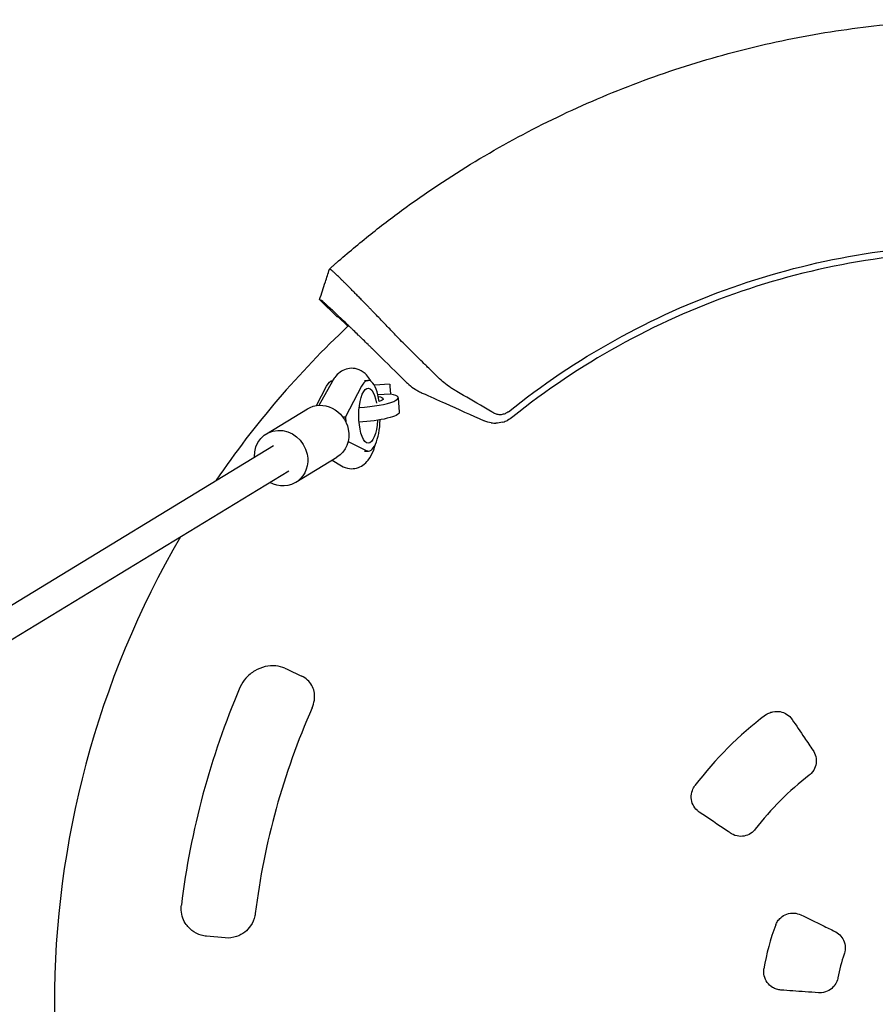
# Model space of a CAD drawing. Units: millimetres. Extents: x -1432 to 1432, y -4706 to 4706.
# Drawn here: x -519 to -59, y 0 to 529 of the extents above; entities that cross this region are included whole.
import ezdxf

# ---------------------------------------------------------------- set-up
doc = ezdxf.new("R2010")
doc.units = ezdxf.units.MM
doc.header["$LTSCALE"] = 20
doc.layers.add('2d', color=230, linetype='Continuous')

msp = doc.modelspace()

# ---------------------------------------------------------------- linework, layer by layer
at = {"layer": '2d'}
for p, q in [((-347.8, 369.58), (-357.41, 378.93)), ((-342.15, 364.6), (-347.54, 369.83)), ((-350.51, 335.15), (-357.86, 322.07)), ((-333.28, 335.5), (-331.25, 335.5)), ((-359.05, 321.95), (-353.61, 332.39)), ((-334.82, 332.39), (-343.44, 315.85)), ((-328.1, 333.11), (-327.72, 333.11)), ((-319.71, 333.54), (-327.72, 332.96)), ((-327.72, 332.89), (-327.72, 333.11)), ((-319.23, 328.16), (-326, 327.67)), ((-315.16, 326.2), (-314.6, 318.37)), ((-386.01, 306.75), (-363.91, 320.2)), ((-344.95, 315.85), (-343.44, 315.85)), ((-343.44, 315.85), (-343.24, 313.05)), ((-342.01, 302.63), (-332.36, 297.78)), ((-853.66, 13.66), (-382.25, 300.56)), ((-333.26, 297.5), (-331.25, 297.5)), ((-370.16, 280.69), (-348.06, 294.14)), ((-350.62, 292.58), (-345.62, 289.56)), ((-845.34, 0), (-373.93, 286.89)), ((-408.17, 35.71), (-418.13, 36.58))]:
    msp.add_line(p, q, dxfattribs=at)
for radius, start, end in [(500, 133.1535, 145.6874), (500, 149.8083, 210.1917), (435, 156.9549, 172.9533), (395, 156.2086, 172.9033), (195, 127.0915, 142.9085), (155, 127.397, 142.603), (120, 159.1333, 170.8667), (80, 160.2861, 169.7139)]:
    msp.add_arc((0, 0), radius, start, end, dxfattribs=at)
for centre, major_axis, ratio, start_param, end_param in [((0, 0), (-353.88, -363.77), 1, -1.615647, -1.614936), ((-331.25, 316.5), (0, 19), 0.34202, -1.155876, 0.58079), ((-334.61, 324.82), (19.45, 1.38), 0.191492, -1.659705, 0.64589), ((-331.25, 316.5), (0, -19), 0.34202, -0.170353, 1.456), ((5.34, 11.38), (1135.4, -528.79), 0.006377, -1.910351, -1.901956)]:
    msp.add_ellipse(centre, major_axis=major_axis, ratio=ratio, start_param=start_param, end_param=end_param, dxfattribs=at)
at = {"layer": '2d', "extrusion": (0, 0, -1)}
for centre, major_axis, ratio, start_param, end_param in [((-350.05, 316.5), (0, 19), 0.34202, -0.58079, -0.041189), ((-331.25, 316.5), (0, -14.77), 0.34202, -1.406583, 4.232993), ((-319.12, 325.57), (-0.58, 7.98), 0.010386, 0, 1.23989), ((-334.61, 324.82), (11.47, 0.82), 0.191492, -0.682192, 0.663227), ((-355.99, 307.17), (-7.93, 13.03), 0.919975, 0, 1.941681), ((-334.05, 316.98), (19.45, 1.38), 0.191492, 0, 1.693849), ((-378.09, 293.72), (-7.93, 13.03), 0.919975, -1.017882, 1.941681), ((-355.99, 307.17), (7.93, -13.03), 0.919975, -1.199911, 0), ((-378.09, 293.72), (7.93, -13.03), 0.919975, -1.199911, 1.019243)]:
    msp.add_ellipse(centre, major_axis=major_axis, ratio=ratio, start_param=start_param, end_param=end_param, dxfattribs=at)
at = {"layer": '2d'}
for points, knots in [([(-348.26, 398.81), (-342.25, 404.06), (-336.13, 409.17), (-326.77, 416.62), (-323.63, 419.07), (-317.28, 423.9), (-314.07, 426.28), (-297.95, 437.97), (-284.72, 446.67), (-257.62, 462.84), (-243.74, 470.29), (-215.35, 483.95), (-200.83, 490.16), (-178.56, 498.51), (-171.06, 501.14), (-155.88, 506.07), (-148.26, 508.35), (-125.32, 514.67), (-109.92, 518.17), (-78.89, 523.8), (-63.27, 525.91), (-31.8, 528.75), (-15.96, 529.47), (0, 529.47)], [0, 0, 0, 0, 0.0239179, 0.0239179, 0.0358769, 0.0358769, 0.0478359, 0.0478359, 0.0956717, 0.0956717, 0.1435076, 0.1435076, 0.1913434, 0.1913434, 0.2152613, 0.2152613, 0.2391793, 0.2391793, 0.2870151, 0.2870151, 0.334851, 0.334851, 0.3826868, 0.3826868, 0.3826868, 0.3826868]), ([(-255.83, 318.68), (-237.86, 333.1), (-218.68, 346), (-178.41, 368.38), (-157.33, 377.87), (-113.86, 393.16), (-91.49, 398.96), (-46.07, 406.71), (-23.04, 408.66), (0, 408.66)], [0, 0, 0, 0, 0.25, 0.25, 0.5, 0.5, 0.75, 0.75, 1, 1, 1, 1]), ([(0, 405), (-22.83, 405), (-45.66, 403.07), (-90.67, 395.38), (-112.84, 389.63), (-155.92, 374.48), (-176.81, 365.08), (-216.72, 342.9), (-235.73, 330.12), (-253.53, 315.83)], [0, 0, 0, 0, 0.25, 0.25, 0.5, 0.5, 0.75, 0.75, 1, 1, 1, 1]), ([(-352.06, 395.22), (-352.08, 395.22), (-352.07, 395.25), (-351.99, 395.35), (-351.92, 395.43), (-351.74, 395.62), (-351.62, 395.73), (-351.42, 395.94), (-351.34, 396.01), (-351.18, 396.16), (-351.1, 396.24), (-350.83, 396.5), (-350.64, 396.68), (-350.21, 397.07), (-349.99, 397.27), (-349.52, 397.7), (-349.27, 397.92), (-348.77, 398.36), (-348.52, 398.59), (-348.26, 398.81)], [0.021995003, 0.021995003, 0.021995003, 0.021995003, 0.023020377, 0.023020377, 0.024045752, 0.024045752, 0.025071126, 0.025071126, 0.025583813, 0.025583813, 0.026096501, 0.026096501, 0.027121875, 0.027121875, 0.02814725, 0.02814725, 0.029172624, 0.029172624, 0.030197999, 0.030197999, 0.030197999, 0.030197999]), ([(-357.4, 378.96), (-356.37, 382.12), (-355.33, 385.28), (-353.55, 390.71), (-352.81, 392.97), (-352.07, 395.24)], [0, 0, 0, 0, 10.00021, 10.00021, 17.152586, 17.152586, 17.152586, 17.152586]), ([(-348.42, 392.45), (-348.92, 392.92), (-349.35, 393.33), (-349.94, 393.88), (-350.13, 394.05), (-350.47, 394.35), (-350.62, 394.48), (-350.99, 394.8), (-351.15, 394.92), (-351.22, 394.94)], [0.05764839, 0.05764839, 0.05764839, 0.05764839, 0.06239575, 0.06239575, 0.06510378, 0.06510378, 0.06781181, 0.06781181, 0.07322788, 0.07322788, 0.07322788, 0.07322788]), ([(-336.17, 380.19), (-336.73, 380.76), (-337.27, 381.32), (-338.36, 382.42), (-338.9, 382.97), (-339.96, 384.04), (-340.48, 384.56), (-341.97, 386.07), (-342.91, 387.01), (-344.22, 388.32), (-344.64, 388.74), (-345.45, 389.54), (-345.84, 389.93), (-346.96, 391.03), (-347.63, 391.68), (-348.28, 392.31), (-348.35, 392.38), (-348.42, 392.45)], [0.0326478, 0.0326478, 0.0326478, 0.0326478, 0.03531542, 0.03531542, 0.03802345, 0.03802345, 0.04073149, 0.04073149, 0.04614755, 0.04614755, 0.04885558, 0.04885558, 0.05156362, 0.05156362, 0.05697968, 0.05697968, 0.05764839, 0.05764839, 0.05764839, 0.05764839]), ([(-357.4, 378.92), (-357.4, 378.93), (-357.4, 378.93), (-357.41, 378.93), (-357.41, 378.93), (-357.41, 378.93), (-357.41, 378.93)], [0, 0, 0, 0, 0.00535599, 0.00803398, 0.00803398, 0.01070852, 0.01070852, 0.01070852, 0.01070852]), ([(-357.4, 378.92), (-357.31, 378.9), (-357.16, 378.85), (-357, 378.79), (-356.92, 378.77), (-356.9, 378.76), (-356.85, 378.74), (-356.74, 378.71), (-356.63, 378.67), (-356.57, 378.65)], [0.000056, 0.000056, 0.000056, 0.000056, 0.435885, 0.871772, 1, 1, 1, 1.307659, 1.743542, 1.743542, 1.743542, 1.743542]), ([(-326.31, 349.86), (-327.11, 350.65), (-328.35, 351.87), (-329.61, 353.11), (-330.47, 353.95), (-330.9, 354.37), (-332.2, 355.64), (-333.5, 356.92), (-334.81, 358.19), (-335.69, 359.04), (-336.13, 359.47), (-337.44, 360.74), (-338.74, 362), (-340.23, 363.44), (-340.87, 364.05), (-341.29, 364.45), (-341.5, 364.65), (-342.54, 365.65), (-343.75, 366.82), (-345.11, 368.12), (-345.68, 368.66), (-346.06, 369.02), (-346.24, 369.2), (-347.9, 370.78), (-349.25, 372.05), (-351.07, 373.76), (-351.92, 374.55), (-352.68, 375.25), (-353.16, 375.69), (-353.39, 375.91), (-354.06, 376.51), (-354.65, 377.05), (-355.21, 377.55), (-355.42, 377.73), (-355.56, 377.85), (-355.63, 377.91), (-356.19, 378.39), (-356.48, 378.62), (-356.57, 378.65)], [0, 0, 0, 0, 0.0625, 0.09375, 0.09375, 0.125, 0.125, 0.1875, 0.21875, 0.21875, 0.25, 0.25, 0.3125, 0.34375, 0.359375, 0.359375, 0.375, 0.375, 0.4375, 0.46875, 0.484375, 0.484375, 0.5, 0.5, 0.625, 0.625, 0.6875, 0.71875, 0.71875, 0.75, 0.75, 0.8125, 0.84375, 0.859375, 0.859375, 0.875, 0.875, 1, 1, 1, 1]), ([(-314.13, 357.3), (-314.53, 357.73), (-314.92, 358.16), (-315.74, 359.01), (-316.15, 359.44), (-317.38, 360.73), (-318.21, 361.61), (-319.9, 363.37), (-320.75, 364.27), (-322.05, 365.62), (-322.48, 366.08), (-323.35, 366.99), (-323.79, 367.44), (-325.96, 369.7), (-327.68, 371.48), (-329.82, 373.69), (-330.24, 374.13), (-331.09, 375), (-331.52, 375.44), (-332.78, 376.74), (-333.61, 377.58), (-334.41, 378.41)], [0, 0, 0, 0, 0.00186871, 0.00186871, 0.00373742, 0.00373742, 0.00747484, 0.00747484, 0.01121226, 0.01121226, 0.01308097, 0.01308097, 0.01494968, 0.01494968, 0.02242452, 0.02242452, 0.02429323, 0.02429323, 0.02616194, 0.02616194, 0.02989936, 0.02989936, 0.02989936, 0.02989936]), ([(-294.42, 337.86), (-296.05, 339.47), (-297.68, 341.08), (-299.32, 342.69), (-299.97, 343.33), (-300.62, 343.97), (-301.27, 344.61), (-303.41, 346.73), (-305.55, 348.84), (-307.7, 350.96), (-309.84, 353.07), (-311.98, 355.19), (-314.13, 357.3)], [0, 0, 0, 0, 0.00746347, 0.00746347, 0.00746347, 0.01043518, 0.01043518, 0.01043518, 0.02023901, 0.02023901, 0.02023901, 0.03004285, 0.03004285, 0.03004285, 0.03004285]), ([(-329.69, 334.94), (-329.94, 335.4), (-330.21, 335.85), (-331.16, 337.29), (-331.94, 338.26), (-333.57, 339.71), (-334.27, 340.23), (-336.31, 341.35), (-337.81, 341.85), (-340.67, 342.07), (-341.97, 341.91), (-344.38, 341.18), (-345.47, 340.6), (-347.57, 339.09), (-348.48, 338.11), (-349.71, 336.48), (-350.13, 335.82), (-350.51, 335.15)], [5.723886, 5.723886, 5.723886, 5.723886, 5.806262, 5.806262, 5.988975, 5.988975, 6.096783, 6.096783, 6.257995, 6.257995, 6.386085, 6.386085, 6.523682, 6.523682, 6.708489, 6.708489, 6.829628, 6.829628, 6.829628, 6.829628]), ([(-263.7, 317.91), (-264.3, 318.26), (-264.9, 318.61), (-265.5, 318.96), (-270.34, 321.79), (-275.17, 324.63), (-281.2, 328.18), (-282.71, 329.07), (-284.22, 329.96), (-284.82, 330.31), (-285.12, 330.49), (-286.02, 331.04), (-286.6, 331.42), (-289.48, 333.36), (-291.62, 335.11), (-293.61, 337.05), (-293.88, 337.31), (-294.15, 337.58), (-294.42, 337.86)], [0, 0, 0, 0, 0.00223837, 0.00223837, 0.00223837, 0.02033496, 0.02033496, 0.0248591, 0.02599014, 0.02599014, 0.02712118, 0.02712118, 0.02938325, 0.02938325, 0.03843154, 0.03843154, 0.03843154, 0.03967513, 0.03967513, 0.03967513, 0.03967513]), ([(-309.38, 333.25), (-308.29, 332.33), (-307.15, 331.49), (-305.36, 330.35), (-304.75, 330), (-303.81, 329.49), (-303.5, 329.33), (-302.86, 329.01), (-302.53, 328.86), (-302.2, 328.71)], [0, 0, 0, 0, 0.00452315, 0.00452315, 0.006784726, 0.006784726, 0.007915513, 0.007915513, 0.009046301, 0.009046301, 0.009046301, 0.009046301]), ([(-302.2, 328.71), (-298.08, 326.87), (-293.96, 325.02), (-289.84, 323.18), (-282.88, 320.06), (-275.91, 316.94), (-268.95, 313.82)], [0.00027771, 0.00027771, 0.00027771, 0.00027771, 0.01446212, 0.01446212, 0.01446212, 0.03844918, 0.03844918, 0.03844918, 0.03844918]), ([(-255.83, 318.68), (-256.38, 318.24), (-256.99, 317.87), (-258.33, 317.32), (-259.02, 317.14), (-260.07, 317.04), (-260.43, 317.03), (-261.13, 317.07), (-261.48, 317.11), (-262.49, 317.33), (-263.12, 317.57), (-263.7, 317.91)], [0.276368846, 0.276368846, 0.276368846, 0.276368846, 0.278497559, 0.278497559, 0.280626273, 0.280626273, 0.281690629, 0.281690629, 0.282754986, 0.282754986, 0.284883699, 0.284883699, 0.284883699, 0.284883699]), ([(-258.98, 313.05), (-258.43, 313.2), (-257.95, 313.37), (-257.1, 313.69), (-256.74, 313.85), (-256.42, 314.01)], [0, 0, 0, 0, 0.5, 0.5, 1, 1, 1, 1]), ([(-345.62, 289.56), (-344.41, 288.82), (-342.89, 288.23), (-339.97, 287.92), (-338.65, 288.04), (-336.21, 288.7), (-335.11, 289.25), (-332.98, 290.7), (-332.07, 291.63), (-330.04, 294.19), (-329.19, 295.87), (-327.97, 298.93), (-327.55, 300.27), (-327.19, 301.66)], [2.937057, 2.937057, 2.937057, 2.937057, 3.105397, 3.105397, 3.23413, 3.23413, 3.369786, 3.369786, 3.548599, 3.548599, 3.852596, 3.852596, 4.071651, 4.071651, 4.071651, 4.071651]), ([(-376.01, 180.68), (-377.48, 181.37), (-379.17, 181.83), (-382.77, 182.15), (-384.7, 182.02), (-388.54, 181.12), (-390.46, 180.36), (-394.02, 178.25), (-395.65, 176.91), (-398.28, 173.97), (-399.31, 172.4), (-400.14, 170.61), (-400.22, 170.45), (-400.29, 170.28)], [0, 0, 0, 0, 1.09871, 1.09871, 2.197421, 2.197421, 3.296131, 3.296131, 4.394842, 4.394842, 5.392476, 5.392476, 5.493552, 5.493552, 5.493552, 5.493552]), ([(-361.43, 159.35), (-360.81, 160.76), (-360.4, 162.2), (-360.03, 164.9), (-360.04, 166.15), (-360.37, 168.52), (-360.69, 169.63), (-361.68, 171.79), (-362.36, 172.82), (-364.04, 174.62), (-365.04, 175.4), (-366.45, 176.19), (-366.73, 176.33), (-367.02, 176.47)], [0, 0, 0, 0, 0.865093, 0.865093, 1.656886, 1.656886, 2.456139, 2.456139, 3.345994, 3.345994, 4.235849, 4.235849, 4.449274, 4.449274, 4.449274, 4.449274]), ([(-117.6, 155.55), (-117.05, 155.95), (-116.46, 156.3), (-115.14, 156.92), (-114.39, 157.16), (-112.36, 157.59), (-111.05, 157.61), (-108.46, 157.15), (-107.21, 156.65), (-105.01, 155.22), (-104.08, 154.3), (-103.35, 153.22)], [-1.626089, -1.626089, -1.626089, -1.626089, -1.421604, -1.421604, -1.186707, -1.186707, -0.79623, -0.79623, -0.39399, -0.39399, 0, 0, 0, 0]), ([(-103.35, 153.22), (-101.13, 149.93), (-98.9, 146.63), (-96.68, 143.33), (-95.14, 141.05), (-93.6, 138.76), (-92.05, 136.47)], [-6.767399, -6.767399, -6.767399, -6.767399, -5.560546, -5.560546, -5.560546, -4.725672, -4.725672, -4.725672, -4.725672]), ([(-92.05, 136.47), (-91.6, 135.8), (-90.96, 134.68), (-90.3, 131.97), (-90.24, 130.71), (-90.6, 128.2), (-91.03, 126.98), (-92.52, 124.49), (-93.5, 123.62), (-94.14, 123.14)], [-0.8458438, -0.8458438, -0.8458438, -0.8458438, -0.6159921, -0.6159921, -0.4294847, -0.4294847, -0.2393785, -0.2393785, -0.0000002, -0.0000002, -0.0000002, -0.0000002]), ([(-153.22, 103.35), (-153.63, 103.64), (-154.02, 103.92), (-155.34, 105.16), (-156.07, 106.18), (-157.15, 108.48), (-157.47, 109.76), (-157.59, 112.4), (-157.39, 113.74), (-156.93, 115), (-156.6, 115.93), (-156.13, 116.81), (-155.55, 117.6)], [-1.66301, -1.66301, -1.66301, -1.66301, -1.488391, -1.488391, -1.111197, -1.111197, -0.715979, -0.715979, -0.311554, -0.311554, -0.311554, -0.014836, -0.014836, -0.014836, -0.014836]), ([(-136.47, 92.05), (-136.99, 92.4), (-137.51, 92.75), (-143.1, 96.52), (-148.16, 99.94), (-153.22, 103.35)], [-5.115217, -5.115217, -5.115217, -5.115217, -4.925563, -4.925563, -3.071896, -3.071896, -3.071896, -3.071896]), ([(-123.14, 94.14), (-123.58, 93.55), (-124.38, 92.64), (-126.69, 91.17), (-127.85, 90.71), (-130.35, 90.24), (-131.67, 90.27), (-134.55, 90.89), (-135.75, 91.57), (-136.47, 92.05)], [-0.9056161, -0.9056161, -0.9056161, -0.9056161, -0.6688052, -0.6688052, -0.4713619, -0.4713619, -0.2636902, -0.2636902, 0, 0, 0, 0]), ([(-418.13, 36.58), (-418.64, 36.63), (-419.14, 36.7), (-421.52, 37.15), (-423.34, 37.88), (-426.57, 39.96), (-427.98, 41.31), (-429.84, 43.96), (-430.46, 45.12), (-431.41, 47.72), (-431.71, 49.16), (-431.86, 51.53), (-431.83, 52.46), (-431.71, 53.37)], [-4.973072, -4.973072, -4.973072, -4.973072, -4.650297, -4.650297, -3.42854, -3.42854, -2.229487, -2.229487, -1.430641, -1.430641, -0.550246, -0.550246, 0, 0, 0, 0]), ([(-391.97, 48.8), (-392.02, 48.4), (-392.09, 48), (-392.58, 45.65), (-393.38, 43.79), (-395.36, 40.9), (-396.41, 39.79), (-397.59, 38.86), (-398.94, 37.8), (-400.46, 36.98), (-404.02, 35.78), (-406.12, 35.53), (-408.17, 35.71)], [-4.733436, -4.733436, -4.733436, -4.733436, -4.491153, -4.491153, -3.293425, -3.293425, -2.366718, -2.366718, -2.366718, -1.307178, -1.307178, 0, 0, 0, 0]), ([(-112.13, 42.74), (-111.86, 43.41), (-111.52, 44.05), (-110.64, 45.35), (-110.08, 45.99), (-108.47, 47.41), (-107.35, 48.07), (-104.9, 48.93), (-103.59, 49.12), (-100.99, 48.97), (-99.71, 48.63), (-98.54, 48.06)], [-1.644958, -1.644958, -1.644958, -1.644958, -1.428881, -1.428881, -1.173645, -1.173645, -0.786924, -0.786924, -0.392509, -0.392509, 0, 0, 0, 0]), ([(-98.54, 48.06), (-94.63, 46.15), (-90.72, 44.25), (-84.65, 41.29), (-82.49, 40.23), (-80.32, 39.18)], [-5.666309, -5.666309, -5.666309, -5.666309, -4.351916, -4.351916, -3.626043, -3.626043, -3.626043, -3.626043]), ([(-80.32, 39.18), (-79.66, 38.85), (-78.65, 38.27), (-76.82, 36.46), (-76.14, 35.49), (-75.1, 33.26), (-74.79, 31.98), (-74.67, 28.78), (-75.17, 27.38), (-75.31, 26.99)], [-0.3821149, -0.3821149, -0.3821149, -0.3821149, -0.2890782, -0.2890782, -0.2116751, -0.2116751, -0.1258346, -0.1258346, -0.0000036, -0.0000036, -0.0000036, -0.0000036]), ([(-109.37, 7.65), (-110.14, 7.7), (-110.9, 7.84), (-112.42, 8.32), (-113.17, 8.67), (-114.97, 9.78), (-115.91, 10.67), (-117.44, 12.78), (-118, 14), (-118.6, 16.52), (-118.66, 17.8), (-118.48, 19.05)], [-1.666888, -1.666888, -1.666888, -1.666888, -1.435202, -1.435202, -1.185922, -1.185922, -0.799889, -0.799889, -0.401228, -0.401228, -0.02144, -0.02144, -0.02144, -0.02144]), ([(-78.72, 14.29), (-78.78, 13.92), (-79.01, 12.67), (-80.37, 10.24), (-81.1, 9.33), (-82.97, 7.73), (-84.12, 7.09), (-86.92, 6.19), (-88.29, 6.17), (-89.15, 6.23)], [-0.9093352, -0.9093352, -0.9093352, -0.9093352, -0.6503002, -0.6503002, -0.4671577, -0.4671577, -0.2605017, -0.2605017, 0, 0, 0, 0]), ([(-89.15, 6.23), (-91.56, 6.4), (-93.97, 6.57), (-100.7, 7.04), (-105.04, 7.34), (-109.37, 7.65)], [-5.080166, -5.080166, -5.080166, -5.080166, -4.352974, -4.352974, -3.042626, -3.042626, -3.042626, -3.042626])]:
    msp.add_open_spline(points, degree=3, knots=knots, dxfattribs=at)
for points in [[(-351.27, 394.96), (-351.54, 395.05), (-351.8, 395.13), (-352.06, 395.22)], [(-351.22, 394.94), (-351.24, 394.95), (-351.26, 394.95), (-351.27, 394.96)], [(-357.41, 378.93), (-357.41, 378.93), (-357.41, 378.94), (-357.41, 378.96)], [(-334.41, 378.41), (-335.01, 379.01), (-335.59, 379.61), (-336.17, 380.19)], [(-347.8, 369.58), (-347.8, 369.58), (-347.8, 369.58), (-347.8, 369.58)], [(-310.97, 334.71), (-316.08, 339.76), (-321.19, 344.81), (-326.31, 349.86)], [(-310.97, 334.71), (-310.46, 334.21), (-309.93, 333.72), (-309.38, 333.25)], [(-265.11, 312.7), (-266.35, 312.89), (-267.65, 313.25), (-268.95, 313.82)], [(-265.11, 312.7), (-264.19, 312.56), (-263.34, 312.52), (-262.58, 312.54)], [(-258.98, 313.05), (-260.12, 312.74), (-261.34, 312.56), (-262.58, 312.54)], [(-253.53, 315.83), (-254.42, 315.11), (-255.39, 314.5), (-256.42, 314.01)]]:
    msp.add_open_spline(points, degree=3, dxfattribs=at)

doc.saveas('drawing.dxf')
